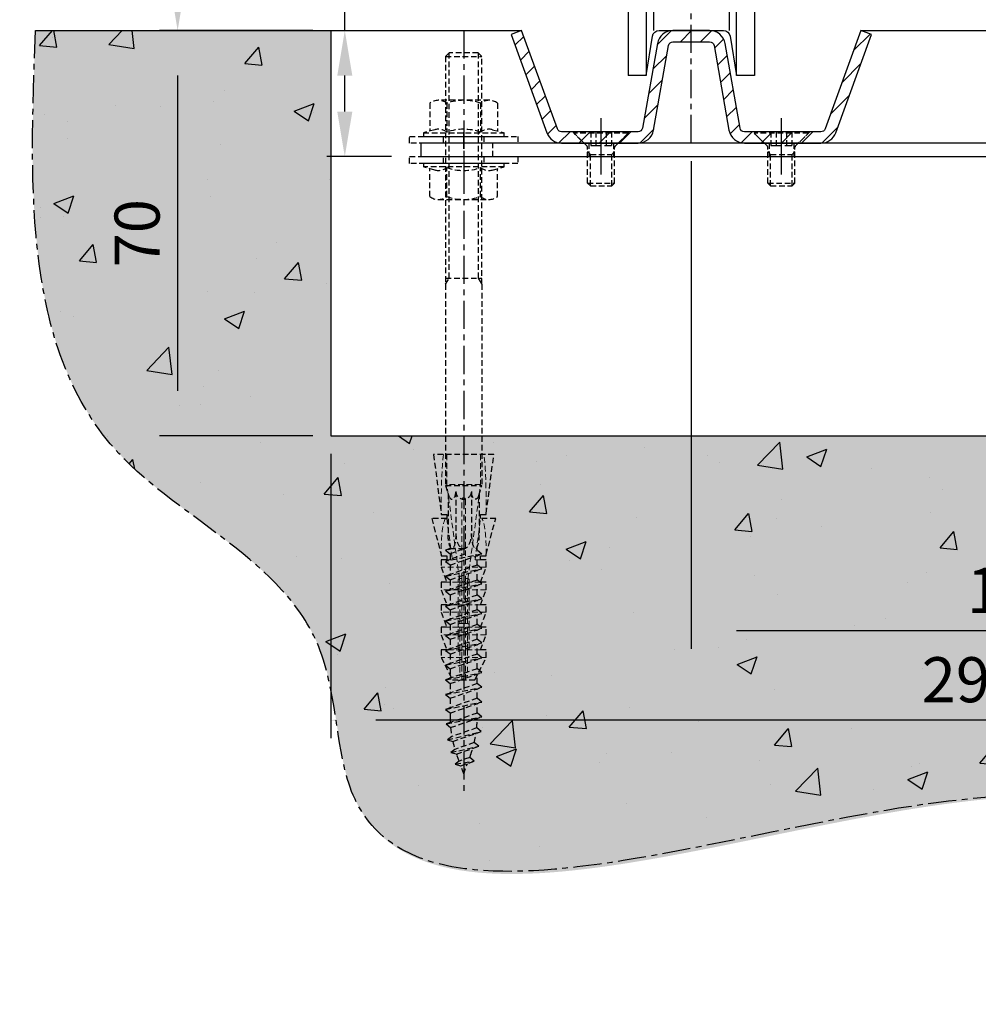
# Model space of a CAD drawing. Units: millimetres. Extents: x -9666 to 15000, y -598 to 7225.
# Drawn here: x -5874 to -5661, y -216 to 2 of the extents above; entities that cross this region are included whole.
import ezdxf

# ---------------------------------------------------------------- set-up
doc = ezdxf.new("R2010")
doc.units = ezdxf.units.MM
doc.header["$LTSCALE"] = 5
doc.linetypes.add('CENTER', pattern=[2, 1.25, -0.25, 0.25, -0.25])
doc.linetypes.add('HIDDEN', pattern=[0.375, 0.25, -0.125])
doc.layers.get('Defpoints').update_dxf_attribs({"lineweight": 25})
for name, color, linetype in [('018ARC', 5, 'Continuous'), ('025CENTER', 1, 'CENTER'), ('025HIDDEN', 6, 'HIDDEN'), ('025TX_NL', 7, 'Continuous'), ('HATCH_VLOER', 7, 'Continuous')]:
    doc.layers.add(name, color=color, linetype=linetype)
doc.styles.add('ADESK1', font='romans')
doc.dimstyles.new('SALCO', dxfattribs={"dimscale": 0, "dimtxt": 2.5, "dimasz": 2.5, "dimexe": 1, "dimexo": 1, "dimgap": 1, "dimtad": 1, "dimdec": 3, "dimzin": 9, "dimdsep": 46, "dimtxsty": 'ADESK1', "dimcen": 2.5, "dimclrd": 256, "dimclre": 256, "dimclrt": 7, "dimadec": 0, "dimazin": 0, "dimtfac": 1, "dimtdec": 3, "dimtmove": 0, "dimatfit": 3, "dimfxl": 1, "dimtvp": 1, "dimtolj": 1, "dimtzin": 0, "dimarcsym": 0})

# ---------------------------------------------------------------- blocks, each defined once
blk = doc.blocks.new('*D256')
at = {"lineweight": -2, "transparency": 16777216}
for p, q in [((-5809, 0), (-5842.97, 0)), ((-5838.97, -10), (-5838.97, -80)), ((-5809, -90), (-5842.97, -90))]:
    blk.add_line(p, q, dxfattribs=at)
at = {"transparency": 16777216}
for points in [[(-5840.63, -10), (-5837.3, -10), (-5838.97, 0)], [(-5840.63, -80), (-5837.3, -80), (-5838.97, -90)]]:
    blk.add_solid(points, dxfattribs=at)
at = {"layer": 'Defpoints', "color": 0, "transparency": 16777216}
for p in [(-5805, 0), (-5838.97, -90), (-5805, -90)]:
    blk.add_point(p, dxfattribs=at)
at = {"color": 7, "transparency": 16777216, "insert": (-5847.97, -45), "char_height": 10, "attachment_point": 5, "rotation": 90, "style": 'ADESK1'}
blk.add_mtext('\\A1;70', dxfattribs=at)
blk = doc.blocks.new('*D257')
at = {"layer": '025TX_NL', "lineweight": -2, "transparency": 16777216}
for p, q in [((-5838.97, 10), (-5838.97, 525)), ((-5809, 0), (-5842.97, 0))]:
    blk.add_line(p, q, dxfattribs=at)
at = {"layer": '025TX_NL', "transparency": 16777216}
blk.add_solid([(-5840.63, 10), (-5837.3, 10), (-5838.97, 0)], dxfattribs=at)
at = {"layer": 'Defpoints', "color": 0, "transparency": 16777216}
for p in [(-5838.97, 525), (-5795, 525), (-5805, 0)]:
    blk.add_point(p, dxfattribs=at)
at = {"layer": '025TX_NL', "color": 7, "transparency": 16777216, "insert": (-5849.63, 267.5), "char_height": 10, "attachment_point": 5, "rotation": 90, "style": 'ADESK1'}
blk.add_mtext('\\A1;Daghoogte', dxfattribs=at)
blk = doc.blocks.new('_None')
blk = doc.blocks.new('*D259')
at = {"lineweight": -2, "transparency": 16777216}
for p, q in [((-5805, -94), (-5805, -157.1)), ((-5510, -137.26), (-5510, -157.1)), ((-5520, -153.1), (-5795, -153.1))]:
    blk.add_line(p, q, dxfattribs=at)
at = {"transparency": 16777216}
for points in [[(-5795, -151.43), (-5795, -154.76), (-5805, -153.1)], [(-5520, -151.43), (-5520, -154.76), (-5510, -153.1)]]:
    blk.add_solid(points, dxfattribs=at)
at = {"layer": 'Defpoints', "color": 0, "transparency": 16777216}
for p in [(-5805, -90), (-5510, -133.26), (-5805, -153.1)]:
    blk.add_point(p, dxfattribs=at)
at = {"color": 7, "transparency": 16777216, "insert": (-5662.5, -144.1), "char_height": 10, "attachment_point": 5, "style": 'ADESK1'}
blk.add_mtext('\\A1;295', dxfattribs=at)
blk = doc.blocks.new('*D264')
at = {"lineweight": -2, "transparency": 16777216}
for p, q in [((-5725, -29), (-5725, -137.26)), ((-5580, -29), (-5580, -137.26)), ((-5590, -133.26), (-5715, -133.26))]:
    blk.add_line(p, q, dxfattribs=at)
at = {"transparency": 16777216}
for points in [[(-5715, -131.59), (-5715, -134.93), (-5725, -133.26)], [(-5590, -131.59), (-5590, -134.93), (-5580, -133.26)]]:
    blk.add_solid(points, dxfattribs=at)
at = {"layer": 'Defpoints', "color": 0, "transparency": 16777216}
for p in [(-5725, -25), (-5580, -25), (-5725, -133.26)]:
    blk.add_point(p, dxfattribs=at)
at = {"color": 7, "transparency": 16777216, "insert": (-5652.5, -124.26), "char_height": 10, "attachment_point": 5, "style": 'ADESK1'}
blk.add_mtext('\\A1;145', dxfattribs=at)
blk = doc.blocks.new('wielkast as lagerkamer_ZA')
for p, q in [((7, 21.5), (7, 23.5)), ((7, 23.5), (21.15, 23.5)), ((23, 23.5), (28, 23.5)), ((0, 21.5), (7, 21.5)), ((7, -21.5), (7, 21.5)), ((0, -21.5), (7, -21.5)), ((7, -21.5), (7, -23.5)), ((7, -23.5), (21.15, -23.5)), ((23, -23.5), (28, -23.5))]:
    blk.add_line(p, q)
blk.add_lwpolyline([(21.15, 25.25), (21.15, 23.5), (21.15, -23.5), (21.15, -25.25), (23, -25.25), (23, -23.5), (23, 23.5), (23, 25.25)], close=True)
at = {"layer": '025CENTER'}
blk.add_line((-5, 0), (33, 0), dxfattribs=at)
blk = doc.blocks.new('onderrol 120mm renovatie')
for p, q in [((-10, -39), (-10, -60)), ((-8.4, -39), (-8.4, -50)), ((8.4, -39), (8.4, -50.01)), ((10, -60), (10, -39))]:
    blk.add_line(p, q)
for points in [[(-14, -39), (-14, -60)], [(14, -39), (14, -60)], [(-10, -60), (-14, -60)], [(14, -60), (10, -60)]]:
    blk.add_lwpolyline(points)
blk.add_lwpolyline([(-10, -60), (-8.6, -51.26, -0.368472), (-7.12, -50), (7.12, -50, -0.368472), (8.6, -51.26), (10, -60)], format="xyb")
at = {"layer": '025HIDDEN'}
for p, q in [((-10, 60), (-10, -39)), ((10, -39), (10, 60)), ((-8.4, 50.01), (-8.6, 51.26)), ((8.6, 51.26), (8.4, 50)), ((-7.12, 50), (-8.4, 50.01)), ((-8.4, 50.01), (-8.4, -39)), ((8.4, 50), (7.12, 50)), ((8.4, 50), (8.4, -39))]:
    blk.add_line(p, q, dxfattribs=at)
for points in [[(-14, 60), (-14, -39)], [(-10, 60), (-14, 60)], [(14, 60), (10, 60)], [(14, 60), (14, -39)]]:
    blk.add_lwpolyline(points, dxfattribs=at)
blk.add_lwpolyline([(10, 60), (8.6, 51.26, -0.368472), (7.12, 50), (-7.12, 50, -0.368472), (-8.6, 51.26), (-10, 60)], format="xyb", dxfattribs=at)
blk.add_blockref('wielkast as lagerkamer_ZA', (-14, 0), dxfattribs=at)
blk = doc.blocks.new('*U59')
for p, q in [((-20, -0.5), (-20, 94.5)), ((-20, 94.5), (-16, 94.5)), ((16, 94.5), (-16, 94.5)), ((-16, 94.5), (16, 94.5)), ((20, 94.5), (16, 94.5)), ((16, 0.5), (16, 94.5)), ((20, -0.5), (20, 94.5)), ((-28.4, 42), (-28.39, 42.01)), ((-28.4, 42), (-28.4, 38.11)), ((-22.6, 42.23), (-27.64, 42.23)), ((-22.6, 42.23), (-22.6, 33.98)), ((-22, 43.5), (-22, 23.5)), ((-22, 43.5), (-20, 43.5)), ((22, 43.5), (20, 43.5)), ((22, 23.5), (22, 43.5)), ((22.6, 42.52), (27.64, 42.52)), ((22.6, 34.67), (22.6, 42.52)), ((28.4, 42), (28.37, 42.06)), ((28.4, 38.59), (28.4, 42)), ((-22.6, 41.2), (-22, 41.2)), ((22.6, 41.2), (22, 41.2)), ((-28.4, 38.11), (-28.4, 29.62)), ((28.4, 30.15), (28.4, 38.59)), ((-22.6, 33.98), (-27.64, 33.98)), ((-22.6, 33.98), (-22.6, 25.25)), ((22.6, 25.64), (22.6, 34.67)), ((22.6, 34.67), (27.64, 34.67)), ((-28.4, 29.62), (-28.4, 25.01)), ((28.4, 25.06), (28.4, 30.15)), ((-28.4, 25.01), (-28.4, 25)), ((-28.4, 25), (-28.39, 24.99)), ((-22.6, 25.25), (-27.64, 25.25)), ((-22.6, 24.77), (-27.64, 24.77)), ((-22.6, 25.8), (-22, 25.8)), ((-22.6, 25.25), (-22.6, 24.77)), ((22.6, 25.8), (22, 25.8)), ((22.6, 24.48), (22.6, 25.64)), ((22.6, 25.64), (27.64, 25.64)), ((22.6, 24.48), (27.64, 24.48)), ((28.4, 25), (28.37, 24.94)), ((28.4, 25), (28.4, 25.06)), ((-22, 23.5), (-20, 23.5)), ((22, 23.5), (20, 23.5)), ((-16, 0.5), (-16, -5.5)), ((16, 0.5), (16, -5.5)), ((-40, -5.5), (-40, -1.5)), ((-21, -1.5), (-40, -1.5)), ((16, -1.5), (-16, -1.5)), ((-16, -1.5), (-16, -5.5)), ((-16, -1.5), (16, -1.5)), ((16, -1.5), (16, -5.5)), ((21, -1.5), (40, -1.5)), ((40, -5.5), (40, -1.5)), ((-21, -5.5), (-40, -5.5)), ((-16, -5.5), (16, -5.5)), ((16, -5.5), (-16, -5.5)), ((21, -5.5), (40, -5.5))]:
    blk.add_line(p, q)
at = {"flags": 128}
for points in [[(-27.64, 42.23), (-27.7, 42.04), (-27.77, 41.85), (-27.82, 41.67), (-27.88, 41.49), (-27.93, 41.31), (-27.98, 41.13), (-28.03, 40.95), (-28.07, 40.78), (-28.11, 40.6), (-28.15, 40.43), (-28.18, 40.26), (-28.21, 40.09), (-28.24, 39.92), (-28.27, 39.76), (-28.3, 39.59), (-28.32, 39.42), (-28.34, 39.26), (-28.35, 39.09), (-28.37, 38.93), (-28.38, 38.76), (-28.39, 38.6), (-28.39, 38.44), (-28.4, 38.27), (-28.4, 38.11)], [(-28.39, 42.01), (-28.39, 42.02), (-28.38, 42.03), (-28.37, 42.04), (-28.36, 42.05), (-28.34, 42.05), (-28.33, 42.06), (-28.31, 42.07), (-28.29, 42.08), (-28.26, 42.09), (-28.24, 42.1), (-28.21, 42.11), (-28.18, 42.12), (-28.15, 42.12), (-28.11, 42.13), (-28.08, 42.14), (-28.04, 42.15), (-28, 42.16), (-27.95, 42.17), (-27.91, 42.18), (-27.86, 42.19), (-27.81, 42.2), (-27.76, 42.21), (-27.7, 42.22), (-27.64, 42.23)], [(27.64, 42.52), (27.69, 42.5), (27.74, 42.48), (27.79, 42.46), (27.83, 42.44), (27.87, 42.42), (27.92, 42.4), (27.95, 42.38), (27.99, 42.36), (28.03, 42.34), (28.06, 42.32), (28.09, 42.3), (28.12, 42.28), (28.15, 42.26), (28.18, 42.24), (28.21, 42.23), (28.23, 42.21), (28.25, 42.19), (28.27, 42.17), (28.29, 42.15), (28.31, 42.13), (28.33, 42.12), (28.34, 42.1), (28.35, 42.08), (28.37, 42.06)], [(28.4, 38.59), (28.4, 38.75), (28.39, 38.91), (28.39, 39.07), (28.38, 39.22), (28.37, 39.38), (28.35, 39.54), (28.34, 39.69), (28.32, 39.85), (28.3, 40.01), (28.27, 40.17), (28.24, 40.33), (28.21, 40.49), (28.18, 40.65), (28.15, 40.81), (28.11, 40.97), (28.07, 41.14), (28.03, 41.3), (27.98, 41.47), (27.93, 41.64), (27.88, 41.81), (27.82, 41.99), (27.77, 42.16), (27.7, 42.34), (27.64, 42.52)], [(-28.4, 38.11), (-28.4, 37.94), (-28.39, 37.77), (-28.39, 37.61), (-28.38, 37.45), (-28.37, 37.28), (-28.35, 37.12), (-28.34, 36.95), (-28.32, 36.79), (-28.3, 36.62), (-28.27, 36.45), (-28.24, 36.29), (-28.21, 36.12), (-28.18, 35.95), (-28.15, 35.78), (-28.11, 35.61), (-28.07, 35.43), (-28.03, 35.26), (-27.98, 35.08), (-27.93, 34.9), (-27.88, 34.72), (-27.82, 34.54), (-27.77, 34.36), (-27.7, 34.17), (-27.64, 33.98)], [(27.64, 34.67), (27.7, 34.85), (27.77, 35.02), (27.82, 35.2), (27.88, 35.37), (27.93, 35.55), (27.98, 35.72), (28.03, 35.88), (28.07, 36.05), (28.11, 36.21), (28.15, 36.38), (28.18, 36.54), (28.21, 36.7), (28.24, 36.86), (28.27, 37.02), (28.3, 37.18), (28.32, 37.34), (28.34, 37.49), (28.35, 37.65), (28.37, 37.81), (28.38, 37.97), (28.39, 38.12), (28.39, 38.28), (28.4, 38.44), (28.4, 38.59)], [(-27.64, 33.98), (-27.7, 33.78), (-27.77, 33.58), (-27.82, 33.39), (-27.88, 33.19), (-27.93, 33), (-27.98, 32.81), (-28.03, 32.63), (-28.07, 32.44), (-28.11, 32.26), (-28.15, 32.08), (-28.18, 31.9), (-28.21, 31.72), (-28.24, 31.54), (-28.27, 31.36), (-28.3, 31.19), (-28.32, 31.01), (-28.34, 30.84), (-28.35, 30.66), (-28.37, 30.49), (-28.38, 30.31), (-28.39, 30.14), (-28.39, 29.96), (-28.4, 29.79), (-28.4, 29.62)], [(28.4, 30.15), (28.4, 30.33), (28.39, 30.52), (28.39, 30.7), (28.38, 30.88), (28.37, 31.06), (28.35, 31.24), (28.34, 31.42), (28.32, 31.6), (28.3, 31.78), (28.27, 31.96), (28.24, 32.14), (28.21, 32.33), (28.18, 32.51), (28.15, 32.7), (28.11, 32.89), (28.07, 33.08), (28.03, 33.27), (27.98, 33.46), (27.93, 33.65), (27.88, 33.85), (27.82, 34.05), (27.77, 34.25), (27.7, 34.46), (27.64, 34.67)], [(-28.4, 29.62), (-28.4, 29.44), (-28.39, 29.27), (-28.39, 29.09), (-28.38, 28.92), (-28.37, 28.74), (-28.35, 28.57), (-28.34, 28.39), (-28.32, 28.22), (-28.3, 28.04), (-28.27, 27.87), (-28.24, 27.69), (-28.21, 27.51), (-28.18, 27.33), (-28.15, 27.15), (-28.11, 26.97), (-28.07, 26.79), (-28.03, 26.6), (-27.98, 26.42), (-27.93, 26.23), (-27.88, 26.04), (-27.82, 25.84), (-27.77, 25.65), (-27.7, 25.45), (-27.64, 25.25)], [(27.64, 25.64), (27.7, 25.85), (27.77, 26.05), (27.82, 26.26), (27.88, 26.46), (27.93, 26.65), (27.98, 26.85), (28.03, 27.04), (28.07, 27.23), (28.11, 27.42), (28.15, 27.61), (28.18, 27.8), (28.21, 27.98), (28.24, 28.16), (28.27, 28.35), (28.3, 28.53), (28.32, 28.71), (28.34, 28.89), (28.35, 29.07), (28.37, 29.25), (28.38, 29.43), (28.39, 29.61), (28.39, 29.79), (28.4, 29.97), (28.4, 30.15)], [(-27.64, 25.25), (-27.7, 25.24), (-27.77, 25.23), (-27.82, 25.22), (-27.88, 25.21), (-27.93, 25.2), (-27.98, 25.19), (-28.03, 25.18), (-28.07, 25.17), (-28.11, 25.16), (-28.15, 25.15), (-28.18, 25.14), (-28.21, 25.13), (-28.24, 25.12), (-28.27, 25.11), (-28.3, 25.1), (-28.32, 25.09), (-28.34, 25.08), (-28.35, 25.07), (-28.37, 25.06), (-28.38, 25.05), (-28.39, 25.04), (-28.39, 25.03), (-28.4, 25.02), (-28.4, 25.01)], [(-28.4, 25.01), (-28.4, 25), (-28.39, 24.99), (-28.39, 24.98), (-28.38, 24.97), (-28.37, 24.96), (-28.35, 24.95), (-28.34, 24.94), (-28.32, 24.93), (-28.3, 24.92), (-28.27, 24.91), (-28.24, 24.9), (-28.21, 24.89), (-28.18, 24.88), (-28.15, 24.87), (-28.11, 24.86), (-28.07, 24.85), (-28.03, 24.84), (-27.98, 24.83), (-27.93, 24.82), (-27.88, 24.81), (-27.82, 24.8), (-27.77, 24.79), (-27.7, 24.78), (-27.64, 24.77)], [(28.4, 25.06), (28.4, 25.08), (28.39, 25.11), (28.39, 25.13), (28.38, 25.15), (28.37, 25.18), (28.35, 25.2), (28.34, 25.22), (28.32, 25.25), (28.3, 25.27), (28.27, 25.29), (28.24, 25.32), (28.21, 25.34), (28.18, 25.36), (28.15, 25.39), (28.11, 25.41), (28.07, 25.44), (28.03, 25.46), (27.98, 25.49), (27.93, 25.51), (27.88, 25.54), (27.82, 25.56), (27.77, 25.59), (27.7, 25.62), (27.64, 25.64)], [(27.64, 24.48), (27.7, 24.5), (27.77, 24.53), (27.82, 24.56), (27.88, 24.58), (27.93, 24.61), (27.98, 24.63), (28.03, 24.66), (28.07, 24.68), (28.11, 24.71), (28.15, 24.73), (28.18, 24.76), (28.21, 24.78), (28.24, 24.8), (28.27, 24.83), (28.3, 24.85), (28.32, 24.87), (28.34, 24.9), (28.35, 24.92), (28.37, 24.94), (28.38, 24.97), (28.39, 24.99), (28.39, 25.01), (28.4, 25.04), (28.4, 25.06)]]:
    blk.add_lwpolyline(points, dxfattribs=at)
for centre, radius, start, end in [((-21, -0.5), 1, 270, 360), ((-21, -0.5), 5, 270, 360), ((21, -0.5), 5, 180, 270), ((21, -0.5), 1, 180, 270)]:
    blk.add_arc(centre, radius, start, end)
at = {"layer": '025CENTER'}
for p, q in [((-13, 58.5), (-23, 58.5)), ((13, 58.5), (23, 58.5)), ((0, 1.5), (0, -8.5)), ((0, 1.5), (0, -8.5))]:
    blk.add_line(p, q, dxfattribs=at)
at = {"layer": '025HIDDEN'}
for p, q in [((-16, -1.5), (-16, 94.5)), ((-16, 0.5), (-16, 94.5)), ((16, -1.5), (16, 94.5)), ((-16, 66.5), (-20, 66.5)), ((16, 66.5), (20, 66.5)), ((-16, 50.5), (-20, 50.5)), ((16, 50.5), (20, 50.5)), ((-16, 41.5), (-20, 41.5)), ((16, 41.5), (20, 41.5)), ((-16, 25.5), (-20, 25.5)), ((16, 25.5), (20, 25.5)), ((-18, 2.5), (-20, 2.5)), ((18, 2.5), (20, 2.5)), ((-6.25, -5.5), (-2.75, -2)), ((-6.25, -5.5), (-2.75, -2)), ((-2.75, -1.5), (-2.75, -2)), ((-2.75, -1.5), (-2.75, -2)), ((-2.75, -2), (2.75, -2)), ((2.75, -2), (-2.75, -2)), ((2.75, -1.5), (2.75, -2)), ((2.75, -1.5), (2.75, -2)), ((6.25, -5.5), (2.75, -2)), ((6.25, -5.5), (2.75, -2))]:
    blk.add_line(p, q, dxfattribs=at)
for centre, start, end in [((-18, 0.5), 0, 90), ((18, 0.5), 90, 180)]:
    blk.add_arc(centre, 2, start, end, dxfattribs=at)
blk.add_blockref('onderrol 120mm renovatie', (0, 33.5))
blk = doc.blocks.new('*U53')
h = blk.add_hatch()
h.set_pattern_fill('ANSI31', color=256)
h.paths.add_polyline_path([(-37.65, 0), (-40, -0.86), (-32.05, -22.7, 0.315299), (-28.76, -25), (-23.8, -25), (-26.3, -22.5), (-28.76, -22.5, -0.315299), (-29.7, -21.84)])
h.paths.add_polyline_path([(-20, -22.5), (-26.3, -22.5), (-23.8, -25), (-20, -25)])
h.paths.add_polyline_path([(-13.7, -22.5), (-20, -22.5), (-20, -25), (-16.2, -25)])
h.paths.add_polyline_path([(-8.36, -22.11), (-5.05, -3.33, -0.36397), (-4.06, -2.5), (4.06, -2.5, -0.36397), (5.05, -3.33), (8.36, -22.11, 0.36397), (11.81, -25), (16.2, -25), (13.7, -22.5), (11.81, -22.5, -0.36397), (10.82, -21.67), (7.51, -2.89, 0.36397), (4.06, 0), (-4.06, 0, 0.36397), (-7.51, -2.89), (-10.82, -21.67, -0.36397), (-11.81, -22.5), (-13.7, -22.5), (-16.2, -25), (-11.81, -25, 0.36397)])
h.paths.add_polyline_path([(20, -22.5), (13.7, -22.5), (16.2, -25), (20, -25)])
h.paths.add_polyline_path([(26.3, -22.5), (20, -22.5), (20, -25), (23.8, -25)])
h.paths.add_polyline_path([(32.05, -22.7), (40, -0.86), (37.65, 0), (29.7, -21.84, -0.315299), (28.76, -22.5), (26.3, -22.5), (23.8, -25), (28.76, -25, 0.315299)])
blk.add_lwpolyline([(-8.36, -22.11), (-5.05, -3.33, -0.36397), (-4.06, -2.5), (4.06, -2.5, -0.36397), (5.05, -3.33), (8.36, -22.11, 0.36397), (11.81, -25), (28.76, -25, 0.315299), (32.05, -22.7), (40, -0.86), (37.65, 0), (29.7, -21.84, -0.315299), (28.76, -22.5), (11.81, -22.5, -0.36397), (10.82, -21.67), (7.51, -2.89, 0.36397), (4.06, 0), (-4.06, 0, 0.36397), (-7.51, -2.89), (-10.82, -21.67, -0.36397), (-11.81, -22.5), (-28.76, -22.5, -0.315299), (-29.7, -21.84), (-37.65, 0), (-40, -0.86), (-32.05, -22.7, 0.315299), (-28.76, -25), (-11.81, -25, 0.36397)], format="xyb", close=True)
at = {"layer": '025CENTER'}
for p, q in [((-20, -28), (-20, -19.5)), ((20, -28), (20, -19.5))]:
    blk.add_line(p, q, dxfattribs=at)
at = {"layer": '025HIDDEN'}
for p, q in [((-26.3, -22.5), (-23.8, -25)), ((-16.2, -25), (-13.7, -22.5)), ((16.2, -25), (13.7, -22.5)), ((26.3, -22.5), (23.8, -25))]:
    blk.add_line(p, q, dxfattribs=at)
blk = doc.blocks.new('*U52')
for p, q in [((-2.75, 3), (-2.75, 0)), ((2.75, 3), (2.75, 0))]:
    blk.add_line(p, q)
at = {"layer": '025CENTER'}
blk.add_line((0, -3.94), (0, 7.84), dxfattribs=at)
blk = doc.blocks.new('*U51')
for p, q in [((6, 0), (-6, 0)), ((-6, 0), (-6, -0.3)), ((6, 0), (6, -0.3)), ((6, -0.3), (-6, -0.3)), ((-3.09, -3.21), (-6, -0.3)), ((3.09, -3.21), (6, -0.3)), ((-3, -11.39), (-3, -3.43)), ((3, -11.39), (3, -3.43)), ((-3, -11.39), (3, -11.39)), ((-2.39, -12), (-3, -11.39)), ((-2.39, -12), (2.39, -12)), ((2.39, -12), (3, -11.39))]:
    blk.add_line(p, q)
for centre, start, end in [((-3.3, -3.42), 359.6691, 46.6143), ((3.3, -3.42), 133.3857, 180.3309)]:
    blk.add_arc(centre, 0.3, start, end)
at = {"layer": '025HIDDEN'}
for p, q in [((-2.31, 0), (-2.31, -3)), ((-1.15, 0), (-1.15, -3)), ((1.15, 0), (1.15, -3)), ((2.31, 0), (2.31, -3)), ((-2.31, -3), (-1.15, -3)), ((-1.15, -3), (1.15, -3)), ((1.15, -3), (2.31, -3)), ((-2.39, -5), (-3, -4.39)), ((-2.39, -12), (-2.39, -5)), ((-2.39, -5), (2.39, -5)), ((2.39, -5), (3, -4.39)), ((2.39, -12), (2.39, -5))]:
    blk.add_line(p, q, dxfattribs=at)
blk = doc.blocks.new('*D283')
at = {"lineweight": -2, "transparency": 16777216}
for p, q in [((-5801.88, 0), (-5801.88, 34.19)), ((-5801, 0), (-5797.88, 0)), ((-5801.88, -18), (-5801.88, -10)), ((-5791.5, -28), (-5805.88, -28))]:
    blk.add_line(p, q, dxfattribs=at)
at = {"transparency": 16777216}
for points in [[(-5803.55, -10), (-5800.21, -10), (-5801.88, 0)], [(-5803.55, -18), (-5800.21, -18), (-5801.88, -28)]]:
    blk.add_solid(points, dxfattribs=at)
at = {"layer": 'Defpoints', "color": 0, "transparency": 16777216}
for p in [(-5805, 0), (-5801.88, 0), (-5787.5, -28)]:
    blk.add_point(p, dxfattribs=at)
at = {"color": 7, "transparency": 16777216, "insert": (-5810.88, 22.1), "char_height": 10, "attachment_point": 5, "rotation": 90, "style": 'ADESK1'}
blk.add_mtext('\\A1;28', dxfattribs=at)
blk = doc.blocks.new('plug upat 10mm')
at = {"lineweight": 0}
for p, q in [((-3.75, 0), (-3.75, -6.62)), ((3.75, 0), (3.75, -6.62)), ((3.75, -6.62), (-3.75, -6.62)), ((-0.94, -27.51), (-3.75, -6.62)), ((0.94, -27.51), (3.75, -6.62)), ((-0.42, -25), (-0.42, -10)), ((0.42, -10), (0.42, -25)), ((-5, -13.09), (-5, -13.33)), ((5, -13.09), (5, -13.33)), ((-5, -13.33), (-3.75, -13.33)), ((-3.75, -14.17), (-4.04, -14.17)), ((-3.75, -13.33), (-3.75, -14.17)), ((-3.75, -14.17), (-2.52, -23.33)), ((2.52, -23.33), (3.75, -14.17)), ((3.75, -13.33), (5, -13.33)), ((3.75, -14.17), (3.75, -13.33)), ((-5, -22.16), (-5, -22.5)), ((-3.75, -23.33), (-5, -23.33)), ((-3.75, -23.33), (-2.52, -23.33)), ((3.76, -23.33), (2.52, -23.33)), ((5, -22.16), (5, -22.5)), ((-0.42, -25), (-5, -25)), ((5, -25), (0.42, -25)), ((-1.25, -28.33), (-3.75, -28.33)), ((-1.25, -30), (-1.25, -28.33)), ((-1.25, -28.33), (-0.83, -28.33)), ((-0.94, -27.51), (-0.83, -28.33)), ((-0.83, -27.5), (-0.42, -27.5)), ((-0.83, -28.33), (-0.42, -28.33)), ((-0.83, -28.33), (-0.83, -32.5)), ((3.75, -28.33), (-0.42, -28.33)), ((-0.42, -28.33), (-0.42, -30)), ((0.42, -27.5), (0.83, -27.5)), ((0.42, -32.5), (0.42, -28.33)), ((0.94, -27.51), (0.83, -28.33)), ((0.83, -28.33), (0.83, -32.5)), ((1.25, -27.92), (1.25, -32.92)), ((-1.25, -30), (-5, -30)), ((-1.25, -30), (-0.42, -30)), ((5, -30), (-0.42, -30)), ((-0.83, -32.5), (-0.42, -32.5)), ((-0.42, -32.5), (0.83, -32.5)), ((0.42, -33.33), (-3.75, -33.33)), ((-1.25, -32.92), (-1.25, -37.92)), ((-0.83, -37.5), (-0.83, -33.33)), ((-0.42, -33.33), (-0.42, -37.5)), ((0.83, -33.33), (0.42, -33.33)), ((0.42, -35), (0.42, -33.33)), ((0.83, -37.5), (0.83, -33.33)), ((0.83, -33.33), (1.25, -33.33)), ((3.75, -33.33), (1.25, -33.33)), ((1.25, -33.33), (1.25, -35)), ((0.42, -35), (-5, -35)), ((0.42, -35), (1.25, -35)), ((5, -35), (1.25, -35)), ((-1.25, -38.33), (-3.75, -38.33)), ((-1.25, -40), (-1.25, -38.33)), ((-1.25, -38.33), (-0.83, -38.33)), ((-0.83, -37.5), (0.42, -37.5)), ((-0.83, -38.33), (-0.83, -43.33)), ((-0.42, -38.33), (-0.83, -38.33)), ((3.75, -38.33), (-0.42, -38.33)), ((-0.42, -38.33), (-0.42, -40)), ((0.42, -37.5), (0.83, -37.5)), ((0.42, -42.5), (0.42, -38.33)), ((0.83, -38.33), (0.83, -43.33)), ((1.25, -37.92), (1.25, -42.92)), ((-1.25, -40), (-5, -40)), ((-1.25, -40), (-0.42, -40)), ((5, -40), (-0.42, -40)), ((-0.42, -43.33), (-3.75, -43.33)), ((-0.83, -43.33), (-0.83, -49.17)), ((-0.42, -42.5), (0, -42.5)), ((-0.42, -43.33), (-0.42, -42.92)), ((-0.42, -45), (-0.42, -43.33)), ((0, -42.5), (0.42, -42.5)), ((3.75, -43.33), (0.42, -43.33)), ((0.42, -43.33), (0.42, -45)), ((0.83, -43.33), (0.83, -49.17)), ((-0.42, -45), (-5, -45)), ((5, -45), (0.42, -45)), ((-0.42, -49.17), (-0.83, -49.17)), ((0.42, -49.17), (-0.42, -49.17)), ((0.83, -49.17), (0.42, -49.17))]:
    blk.add_line(p, q, dxfattribs=at)
blk.add_lwpolyline([(6.68, 0), (-6.68, 0), (-5, -13.09), (-5, -13.33), (-3.75, -13.33), (-3.75, -14.17), (-7.1, -14.17), (-5, -22.16), (-5, -22.5), (-3.75, -22.5), (-3.75, -23.33), (-5, -23.33), (-5, -25), (-3.75, -28.33), (-5, -28.33), (-5, -30), (-3.75, -33.33), (-5, -33.33), (-5, -35), (-3.75, -38.33), (-5, -38.33), (-5, -40), (-3.75, -43.33), (-5, -43.33), (-5, -45), (-2.5, -50), (2.5, -50), (5, -45), (5, -43.33), (3.75, -43.33), (5, -40), (5, -38.33), (3.75, -38.33), (5, -35), (5, -33.33), (3.75, -33.33), (5, -30), (5, -28.33), (3.75, -28.33), (5, -25), (5, -23.33), (3.75, -23.33), (3.75, -22.5), (5, -22.5), (5, -22.16), (7.1, -14.17), (3.75, -14.17), (3.75, -13.33), (5, -13.33), (5, -13.09), (6.68, 0)])
for centre, start, end in [((0.83, -27.92), 0, 74.7006), ((-0.83, -32.92), 90, 180), ((0.83, -32.92), 270, 0), ((-0.83, -37.92), 180, 270), ((0.83, -37.92), 0, 90), ((0.83, -42.92), 270, 0)]:
    blk.add_arc(centre, 0.417, start, end, dxfattribs=at)
for centre, major_axis, ratio, start_param, end_param in [((0, -51.95), (-3.54, 55.18), 0.064071, 0.339837, 0.785398), ((0, -51.95), (-3.54, -55.18), 0.064071, 2.356194, 2.801756), ((0, -41.18), (-3.53, 27.42), 0.129206, 0.156576, 0.787563), ((0, -41.18), (-3.53, -27.42), 0.129206, 2.35403, 2.985017)]:
    blk.add_ellipse(centre, major_axis=major_axis, ratio=ratio, start_param=start_param, end_param=end_param, dxfattribs=at)
for points, knots in [([(-0.42, -10), (-0.42, -9.95), (-0.41, -9.89), (-0.36, -9.79), (-0.33, -9.74), (-0.26, -9.67), (-0.21, -9.64), (-0.11, -9.59), (-0.05, -9.58), (0.05, -9.58), (0.11, -9.59), (0.21, -9.64), (0.26, -9.67), (0.33, -9.74), (0.36, -9.79), (0.41, -9.89), (0.42, -9.95), (0.42, -10)], [-0.7537485, -0.7537485, -0.7537485, -0.7537485, -0.6595299, -0.6595299, -0.5653112, -0.5653112, -0.4710927, -0.4710927, -0.3768743, -0.3768743, -0.2826558, -0.2826558, -0.1884373, -0.1884373, -0.0942186, -0.0942186, 0, 0, 0, 0]), ([(-1.25, -27.92), (-1.25, -27.88), (-1.24, -27.84), (-1.22, -27.74), (-1.19, -27.69), (-1.12, -27.61), (-1.08, -27.58), (-0.98, -27.52), (-0.92, -27.51), (-0.86, -27.5), (-0.84, -27.5), (-0.83, -27.5)], [0.0314306, 0.0314306, 0.0314306, 0.0314306, 0.1059696, 0.1059696, 0.2119393, 0.2119393, 0.3161252, 0.3161252, 0.4203111, 0.4203111, 0.4405532, 0.4405532, 0.4405532, 0.4405532]), ([(0, -28.33), (-0.05, -28.33), (-0.1, -28.32), (-0.2, -28.28), (-0.25, -28.25), (-0.32, -28.19), (-0.35, -28.14), (-0.4, -28.05), (-0.41, -27.99), (-0.42, -27.93), (-0.42, -27.93), (-0.42, -27.92)], [0.363918, 0.363918, 0.363918, 0.363918, 0.4554793, 0.4554793, 0.5470405, 0.5470405, 0.6374383, 0.6374383, 0.7278361, 0.7278361, 0.743607, 0.743607, 0.743607, 0.743607]), ([(0.42, -27.92), (0.42, -27.92), (0.42, -27.93), (0.41, -27.98), (0.4, -28.04), (0.36, -28.14), (0.32, -28.18), (0.25, -28.25), (0.2, -28.28), (0.1, -28.32), (0.05, -28.33), (0, -28.33)], [0.7968764, 0.7968764, 0.7968764, 0.7968764, 0.8074861, 0.8074861, 0.9042972, 0.9042972, 1.0011082, 1.0011082, 1.09238, 1.09238, 1.1836517, 1.1836517, 1.1836517, 1.1836517]), ([(0.83, -27.5), (0.86, -27.5), (0.88, -27.5), (0.93, -27.51), (0.94, -27.51), (0.94, -27.51)], [-0.2655406, -0.2655406, -0.2655406, -0.2655406, -0.1805867, -0.1805867, 0, 0, 0, 0]), ([(0.83, -32.5), (0.84, -32.5), (0.86, -32.5), (0.92, -32.51), (0.98, -32.52), (1.08, -32.58), (1.12, -32.61), (1.19, -32.69), (1.22, -32.74), (1.24, -32.84), (1.25, -32.88), (1.25, -32.92)], [0.3768281, 0.3768281, 0.3768281, 0.3768281, 0.3970703, 0.3970703, 0.5012561, 0.5012561, 0.605442, 0.605442, 0.7114117, 0.7114117, 0.7859508, 0.7859508, 0.7859508, 0.7859508]), ([(-0.83, -33.33), (-0.87, -33.33), (-0.92, -33.33), (-1.01, -33.3), (-1.06, -33.27), (-1.14, -33.21), (-1.17, -33.16), (-1.23, -33.07), (-1.24, -33.02), (-1.25, -32.97), (-1.25, -32.95), (-1.25, -32.93), (-1.25, -32.92)], [-0.3534343, -0.3534343, -0.3534343, -0.3534343, -0.2807168, -0.2807168, -0.1877647, -0.1877647, -0.0938824, -0.0938824, 0, 0, 0, 0.0314306, 0.0314306, 0.0314306, 0.0314306]), ([(-1.25, -37.92), (-1.25, -37.88), (-1.24, -37.84), (-1.22, -37.74), (-1.19, -37.69), (-1.12, -37.61), (-1.08, -37.58), (-0.98, -37.52), (-0.92, -37.51), (-0.86, -37.5), (-0.84, -37.5), (-0.83, -37.5)], [0.0314306, 0.0314306, 0.0314306, 0.0314306, 0.1059696, 0.1059696, 0.2119393, 0.2119393, 0.3161252, 0.3161252, 0.4203111, 0.4203111, 0.4405532, 0.4405532, 0.4405532, 0.4405532]), ([(1.25, -37.92), (1.25, -37.93), (1.25, -37.95), (1.24, -38.02), (1.23, -38.07), (1.17, -38.16), (1.14, -38.21), (1.06, -38.27), (1.01, -38.3), (0.92, -38.33), (0.87, -38.33), (0.83, -38.33)], [0.7859508, 0.7859508, 0.7859508, 0.7859508, 0.8173813, 0.8173813, 0.9112637, 0.9112637, 1.0051461, 1.0051461, 1.0980981, 1.0980981, 1.1708156, 1.1708156, 1.1708156, 1.1708156]), ([(-0.83, -43.33), (-0.87, -43.33), (-0.92, -43.33), (-1.01, -43.3), (-1.06, -43.27), (-1.14, -43.21), (-1.17, -43.16), (-1.23, -43.07), (-1.24, -43.02), (-1.25, -42.97), (-1.25, -42.95), (-1.25, -42.93), (-1.25, -42.92)], [-0.3534343, -0.3534343, -0.3534343, -0.3534343, -0.2807168, -0.2807168, -0.1877647, -0.1877647, -0.0938824, -0.0938824, 0, 0, 0, 0.0314306, 0.0314306, 0.0314306, 0.0314306]), ([(-0.42, -42.92), (-0.42, -42.86), (-0.41, -42.81), (-0.36, -42.7), (-0.33, -42.66), (-0.26, -42.59), (-0.21, -42.55), (-0.11, -42.51), (-0.05, -42.5), (0, -42.5)], [0.7687811, 0.7687811, 0.7687811, 0.7687811, 0.8650099, 0.8650099, 0.9612387, 0.9612387, 1.0572052, 1.0572052, 1.1531717, 1.1531717, 1.1531717, 1.1531717]), ([(0, -42.5), (0.05, -42.5), (0.11, -42.51), (0.22, -42.56), (0.26, -42.59), (0.34, -42.67), (0.37, -42.72), (0.41, -42.82), (0.42, -42.87), (0.42, -42.92)], [0.403743, 0.403743, 0.403743, 0.403743, 0.5026203, 0.5026203, 0.6014975, 0.6014975, 0.7044918, 0.7044918, 0.7968764, 0.7968764, 0.7968764, 0.7968764])]:
    blk.add_open_spline(points, degree=3, knots=knots, dxfattribs=at)
for points, weights in [([(-0.42, -27.5), (-0.42, -26.38), (-0.42, -25)], [1.00205622666, 1.00647416762, 1]), ([(0.42, -25), (0.42, -26.64), (0.42, -27.92)], [1, 1.00769636954, 1]), ([(-1.25, -28.33), (-1.25, -28.13), (-1.25, -27.92)], [1, 1.00023319511, 1]), ([(-0.42, -27.92), (-0.42, -27.72), (-0.42, -27.5)], [1, 1.01138888049, 1.02170776437]), ([(-1.25, -32.92), (-1.25, -31.65), (-1.25, -30)], [1, 1.00829964829, 1]), ([(-0.42, -30), (-0.42, -31.38), (-0.42, -32.5)], [1, 1.00544099123, 1]), ([(1.25, -32.92), (1.25, -33.13), (1.25, -33.33)], [1, 1.00023319533, 1]), ([(0.42, -37.5), (0.42, -36.38), (0.42, -35)], [1, 1.00544099123, 1]), ([(1.25, -35), (1.25, -36.65), (1.25, -37.92)], [1, 1.00829964828, 1]), ([(-1.25, -38.33), (-1.25, -38.13), (-1.25, -37.92)], [1, 1.00023319482, 1]), ([(-1.25, -42.92), (-1.25, -41.65), (-1.25, -40)], [1, 1.00829964828, 1]), ([(-0.42, -40), (-0.42, -41.38), (-0.42, -42.5)], [1, 1.00544099104, 1]), ([(0.42, -42.92), (0.42, -43.13), (0.42, -43.33)], [1, 1.00021081057, 1]), ([(-0.42, -50), (-0.42, -48.35), (-0.42, -45)], [1, 1.06159676353, 1]), ([(0.42, -45), (0.42, -48.35), (0.42, -50)], [1, 1.06159676352, 1])]:
    blk.add_rational_spline(points, weights, degree=2, dxfattribs=at)
blk = doc.blocks.new('flensmoer M8_ZA')
for p, q in [((-1.47, 6.43), (-0.8, 8.95)), ((-0.8, -8.95), (-0.8, 8.95)), ((-7.37, 7.51), (-1.18, 7.51)), ((-7.37, 3.75), (-0.94, 3.75)), ((-7.37, -3.75), (-0.94, -3.75)), ((-1.47, -6.43), (-0.8, -8.95)), ((-7.37, -7.51), (-1.18, -7.51))]:
    blk.add_line(p, q)
for points in [[(-0.8, -8.95), (0, -8.95), (0, 8.95), (-0.8, 8.95)], [(-8, 5.67), (-8, -5.67)]]:
    blk.add_lwpolyline(points)
for centre, radius, start, end in [((-4.89, 5.63), 3.11, 142.8935, 217.1065), ((1.54, 5.63), 3.11, 165.1501, 217.1065), ((3.5, 0), 11.5, 160.9539, 199.0461), ((9.93, 0), 11.5, 160.9539, 199.0461), ((-4.89, -5.63), 3.11, 142.8935, 217.1065), ((1.54, -5.63), 3.11, 142.8935, 194.8499)]:
    blk.add_arc(centre, radius, start, end)
blk = doc.blocks.new('carrosseriering 24x8x1.5')
blk.add_lwpolyline([(-12, 1.5), (12, 1.5), (12, 0), (-12, 0)], close=True)
at = {"layer": '025CENTER'}
blk.add_line((0, -1.3), (0, 2.43), dxfattribs=at)
at = {"layer": '025HIDDEN'}
for p, q in [((-4.5, 0), (-4.5, 1.5)), ((4.5, 1.5), (4.5, 0))]:
    blk.add_line(p, q, dxfattribs=at)
blk = doc.blocks.new('Stokschroef M8x160mm vz')
for p, q in [((-3.24, 110), (-4, 109.23)), ((3.24, 110), (-3.24, 110)), ((4, 109.23), (3.24, 110)), ((-4, 109.23), (-4, 58.67)), ((-4, 109.23), (4, 109.23)), ((4, 58.67), (4, 109.23)), ((-4, 58.67), (-3.24, 60)), ((-4, 60), (4, 60)), ((3.24, 60), (4, 58.67)), ((-4, 58.67), (-4, 14)), ((4, 58.67), (4, 14)), ((-4, 14), (-3.35, 11.82)), ((-4, 14), (4, 14)), ((3.35, 11.82), (4, 14)), ((-3.46, 12.21), (-3.46, 3.32)), ((-1.73, 12.69), (-1.73, 3.32)), ((1.73, 12.69), (1.73, 3.32)), ((3.46, 12.21), (3.46, 3.32)), ((-2.2, 0), (-4, -0.37)), ((-3.03, 0), (-4, -0.37)), ((-3.03, 0), (0, 0)), ((-3.02, -1.18), (0, 0)), ((3, -0.37), (3, 0.38)), ((-4, -0.37), (-3.02, -1.18)), ((4, -1.2), (-4, -2.83)), ((0.32, -1.2), (-4, -2.83)), ((-3.02, -1.18), (-3.02, -2.56)), ((-3.02, -3.64), (4, -1.2)), ((4, -1.2), (3, -0.37)), ((3, -3.64), (3, -1.54)), ((-4, -2.83), (-3.02, -3.64)), ((-3.02, -3.64), (-3.02, -5.76)), ((3, -3.64), (-3.02, -5.76)), ((4, -4.47), (3, -3.64)), ((-4, -6.11), (4, -4.47)), ((-3.02, -5.76), (-4, -6.11)), ((-4, -6.11), (-3.02, -6.92)), ((-3.02, -6.92), (4, -4.47)), ((3, -6.92), (3, -4.82)), ((-4, -9.43), (4, -7.8)), ((-3.02, -6.92), (-3.02, -9.03)), ((3, -6.97), (-3.02, -9.09)), ((-3.02, -10.24), (4, -7.8)), ((4, -7.8), (3, -6.97)), ((3, -10.24), (3, -8.15)), ((-3.02, -9.09), (-4, -9.43)), ((-4, -9.43), (-3.02, -10.24)), ((-3.02, -10.24), (-3.02, -12.36)), ((3, -10.3), (-3.02, -12.41)), ((4, -11.13), (3, -10.3)), ((-4, -12.76), (4, -11.13)), ((-3.02, -12.41), (-4, -12.76)), ((-4, -12.76), (-3.02, -13.57)), ((-3.02, -13.57), (4, -11.13)), ((3, -13.57), (3, -11.48)), ((-4, -16.04), (4, -14.4)), ((-3.02, -13.57), (-3.02, -15.69)), ((3, -13.57), (-3.02, -15.69)), ((-3.02, -16.85), (4, -14.4)), ((4, -14.4), (3, -13.57)), ((3, -16.85), (3, -14.75)), ((-3.02, -15.69), (-4, -16.04)), ((-4, -16.04), (-3.02, -16.85)), ((-3.02, -16.85), (-3.02, -18.97)), ((3, -16.85), (-3.02, -18.97)), ((4, -17.68), (3, -16.85)), ((-4, -19.31), (4, -17.68)), ((-3.02, -18.97), (-4, -19.31)), ((-4, -19.31), (-3.02, -20.12)), ((-3.02, -20.12), (4, -17.68)), ((3, -20.12), (3, -18.03)), ((-4, -22.59), (4, -20.95)), ((-3.02, -20.12), (-3.02, -22.24)), ((3, -20.12), (-3.02, -22.24)), ((-3.02, -23.4), (4, -20.95)), ((4, -20.95), (3, -20.12)), ((3, -23.4), (3, -21.3)), ((-3.02, -22.24), (-4, -22.59)), ((-4, -22.59), (-3.02, -23.4)), ((-3.02, -23.4), (-3.02, -25.52)), ((3, -23.4), (-3.02, -25.52)), ((4, -24.23), (3, -23.4)), ((-4, -25.86), (4, -24.23)), ((-3.02, -25.52), (-4, -25.86)), ((-4, -25.86), (-3.02, -26.67)), ((-3.02, -26.67), (4, -24.23)), ((3, -26.67), (3, -24.58)), ((-4, -29.14), (4, -27.5)), ((-3.02, -26.67), (-3.02, -28.79)), ((3, -26.67), (-3.02, -28.79)), ((-3.02, -29.95), (4, -27.5)), ((4, -27.5), (3, -26.67)), ((3, -29.95), (3, -27.85)), ((-3.02, -28.79), (-4, -29.14)), ((-4, -29.14), (-3.02, -29.95)), ((3, -29.95), (-3.02, -32.07)), ((-3.02, -29.95), (-3.02, -32.07)), ((4, -30.78), (3, -29.95)), ((-4, -32.41), (4, -30.78)), ((-3.02, -32.07), (-4, -32.41)), ((-4, -32.41), (-3.02, -33.22)), ((-3.02, -33.22), (4, -30.78)), ((3, -33.22), (3, -31.13)), ((-4, -35.69), (4, -34.05)), ((3, -33.22), (-3.02, -35.34)), ((-3.02, -33.22), (-3.02, -35.34)), ((-3.02, -36.5), (4, -34.05)), ((4, -34.05), (3, -33.22)), ((3, -36.5), (3, -34.4)), ((-3.02, -35.34), (-4, -35.69)), ((-4, -35.69), (-3.02, -36.5)), ((-3.02, -36.5), (-3.02, -37.3)), ((3, -36.5), (-2.98, -38.61)), ((4, -37.33), (3, -36.5)), ((-3.88, -38.92), (4, -37.33)), ((-2.98, -38.61), (-3.88, -38.92)), ((-3.88, -38.92), (-2.9, -39.73)), ((-2.9, -39.73), (4, -37.33)), ((-3.59, -42.47), (3.88, -40.61)), ((2.88, -39.78), (-2.62, -41.72)), ((-2.41, -42.8), (3.88, -40.61)), ((3.88, -40.61), (2.88, -39.78)), ((-2.62, -41.72), (-3.59, -42.47)), ((-3.59, -42.47), (-2.41, -42.8)), ((2.34, -43.05), (-1.94, -44.56)), ((3.34, -43.88), (2.34, -43.05)), ((-2.88, -45.26), (3.34, -43.88)), ((-1.94, -44.56), (-2.88, -45.26)), ((-2.88, -45.26), (-1.6, -45.6)), ((-1.6, -45.6), (3.34, -43.88)), ((-1.03, -47.17), (-1.51, -45.85)), ((-1.89, -47.82), (2.34, -47.16)), ((-1.03, -47.17), (-1.89, -47.82)), ((-1.89, -47.82), (-0.66, -48.2)), ((1.34, -46.33), (-1.03, -47.17)), ((-0.66, -48.2), (2.34, -47.16)), ((0, -50), (0.85, -47.68)), ((1.34, -46.33), (1.49, -45.9)), ((2.34, -47.16), (1.34, -46.33)), ((0, -50), (-0.66, -48.2))]:
    blk.add_line(p, q)
for centre, radius, start, end in [((0, 12.69), 1.73, 180, 0), ((21.98, -37.3), 25, 180, 182.9863), ((-22, -37.35), 25, 354.431, 359.244), ((21.98, -37.3), 25, 185.5789, 190.1656), ((-22, -37.35), 25, 346.817, 351.5883), ((21.98, -37.3), 25, 192.6927, 196.8826), ((21.98, -37.3), 25, 199.3873, 200), ((-22, -37.35), 25, 340, 343.7429)]:
    blk.add_arc(centre, radius, start, end)
for centre, major_axis, ratio, start_param in [((-2.6, 12.69), (0, -1.73), 0.5, 5.240735), ((0, 3.32), (0, -3.32), 0.521857, 4.712389), ((2.6, 3.32), (0, -3.32), 0.260929, 4.712389)]:
    blk.add_ellipse(centre, major_axis=major_axis, ratio=ratio, start_param=start_param, end_param=7.853982)
at = {"extrusion": (0, 0, -1)}
for centre, major_axis, ratio, start_param in [((2.6, 12.69), (0, -1.73), 0.5, 5.240735), ((-2.6, 3.32), (0, -3.32), 0.260929, 4.712389)]:
    blk.add_ellipse(centre, major_axis=major_axis, ratio=ratio, start_param=start_param, end_param=7.853982, dxfattribs=at)
at = {"layer": '025CENTER'}
blk.add_line((0, 115), (0, -55), dxfattribs=at)
at = {"layer": '025HIDDEN'}
for p, q in [((-3.24, 60), (-3.24, 110)), ((3.24, 110), (3.24, 60))]:
    blk.add_line(p, q, dxfattribs=at)

msp = doc.modelspace()

# ---------------------------------------------------------------- hatches: boundary and pattern name
at = {"layer": '018ARC'}
h = msp.add_hatch(dxfattribs=at)
h.set_pattern_fill('AR-CONC', color=256, scale=0.25)
edge = h.paths.add_edge_path()
edge.add_spline(control_points=[(-5870.5126, 0), (-5871.8382, -35.6077), (-5874.0183, -94.1685), (-5803.8042, -122.4195), (-5803.7836, -216.1445), (-5641.2133, -141.8822), (-5539.3509, -205.2185), (-5432.5332, -167.1801), (-5414.9162, -73.5406), (-5314.1511, -119.8931), (-5311.1093, -46.3172), (-5309.1944, 0)], knot_values=[0, 0, 0, 0, 95.70851219, 157.40314702, 188.37766976, 337.24676533, 469.57298998, 562.37777071, 627.53963331, 687.67147788, 789.84560841, 789.84560841, 789.84560841, 789.84560841], degree=3, periodic=0)
edge.add_line((-5309.1944, 0), (-5510, 0))
edge.add_line((-5510, 0), (-5510, -90))
edge.add_line((-5510, -90), (-5805, -90))
edge.add_line((-5805, -90), (-5805, 0))
edge.add_line((-5805, 0), (-5870.5126, 0))
h.paths.add_polyline_path([(-5840.4679, -55.5952), (-5840.4679, -34.4048), (-5855.4679, -34.4048), (-5855.4679, -55.5952)], flags=16)
h.paths.add_polyline_path([(-5550.3571, -131.7595), (-5529.6429, -131.7595), (-5529.6429, -116.7595), (-5550.3571, -116.7595)], flags=16)
h.paths.add_polyline_path([(-5478.5, -160.7595), (-5458.7381, -160.7595), (-5458.7381, -145.7595), (-5478.5, -145.7595)], flags=16)
h.paths.add_polyline_path([(-5685.3571, -160.5964), (-5654.6429, -160.5964), (-5654.6429, -145.5964), (-5685.3571, -145.5964)], flags=16)
h.paths.add_polyline_path([(-5664.6429, -131.7595), (-5635.3571, -131.7595), (-5635.3571, -116.7595), (-5664.6429, -116.7595)], flags=16)
at = {"layer": 'HATCH_VLOER', "true_color": 0x9f9c84}
h = msp.add_hatch(color=252, dxfattribs=at)
h.dxf.hatch_style = 1
edge = h.paths.add_edge_path()
edge.add_spline(control_points=[(-5870.5126, 0), (-5871.8382, -35.6077), (-5874.0183, -94.1685), (-5803.8042, -122.4195), (-5803.7836, -216.1445), (-5641.2133, -141.8822), (-5539.3509, -205.2185), (-5432.5332, -167.1801), (-5414.9162, -73.5406), (-5314.1511, -119.8931), (-5311.1093, -46.3172), (-5309.1944, 0)], knot_values=[0, 0, 0, 0, 95.70851219, 157.40314702, 188.37766976, 337.24676533, 469.57298998, 562.37777071, 627.53963331, 687.67147788, 789.84560841, 789.84560841, 789.84560841, 789.84560841], degree=3, periodic=0)
edge.add_line((-5309.1944, 0), (-5510, 0))
edge.add_line((-5510, 0), (-5510, -90))
edge.add_line((-5510, -90), (-5805, -90))
edge.add_line((-5805, -90), (-5805, 0))
edge.add_line((-5805, 0), (-5870.5126, 0))

# ---------------------------------------------------------------- linework, layer by layer
for p, q in [((-5870.5126, 0), (-5762.6508, 0)), ((-5687.3492, 0), (-5617.6508, 0))]:
    msp.add_line(p, q)
msp.add_lwpolyline([(-5805, 0), (-5805, -90), (-5510, -90), (-5510, 0)])
msp.add_lwpolyline([(-5785, -28), (-5520, -28), (-5520, -25), (-5785, -25)], close=True)
at = {"layer": '025CENTER'}
msp.add_line((-5725, -25), (-5725, 254.8369), dxfattribs=at)
msp.add_spline([(-5309.1944, 0), (-5342.2266, -96.6873), (-5402.235, -92.8368), (-5438.0199, -147.2933), (-5521.1509, -188.5482), (-5657.1767, -170.0428), (-5801.0159, -167.0582), (-5807.6596, -136.8046), (-5851.9923, -93.8995), (-5870.5126, 0)], degree=3, dxfattribs=at)
at = {"layer": '025HIDDEN'}
msp.add_line((-5769, -28), (-5769, -25), dxfattribs=at)

# ---------------------------------------------------------------- block references
for name, p in [('*U59', (-5725, 16.5)), ('*U53', (-5725, 0))]:
    msp.add_blockref(name, p)
for name, p in [('Stokschroef M8x160mm vz', (-5775.5, -115)), ('*U52', (-5745, -28)), ('*U52', (-5705, -28)), ('carrosseriering 24x8x1.5', (-5775.5, -25)), ('*U51', (-5745, -22.5002)), ('*U51', (-5705, -22.5002)), ('plug upat 10mm', (-5775.5, -94.1364))]:
    msp.add_blockref(name, p, dxfattribs=at)
for name, p, rotation in [('flensmoer M8_ZA', (-5775.5, -23.5), 270), ('carrosseriering 24x8x1.5', (-5775.5, -28), 180), ('flensmoer M8_ZA', (-5775.5, -29.5), 90)]:
    msp.add_blockref(name, p, dxfattribs=dict(at, rotation=rotation))

# ---------------------------------------------------------------- dimensions: what is measured, and where the dimension line sits
dim = msp.add_linear_dim(base=(-5801.8796, 0), p1=(-5787.5, -28), p2=(-5805, 0), angle=90, text='28', dimstyle='SALCO', override={"dimscale": 4})
dim.commit()
dim.dimension.update_dxf_attribs({"geometry": '*D283', "text_midpoint": (-5801.8796, 22.0952), "dimtype": 160})
dim = msp.add_linear_dim(base=(-5838.9679, -90), p1=(-5805, 0), p2=(-5805, -90), angle=90, text='70', dimstyle='SALCO', override={"dimscale": 4})
dim.commit()
dim.dimension.update_dxf_attribs({"geometry": '*D256', "text_midpoint": (-5847.9679, -45)})
dim = msp.add_linear_dim(base=(-5725, -133.2595), p1=(-5580, -25), p2=(-5725, -25), dimstyle='SALCO', override={"dimscale": 4})
dim.commit()
dim.dimension.update_dxf_attribs({"geometry": '*D264', "text_midpoint": (-5652.5, -124.2595)})
dim = msp.add_linear_dim(base=(-5805, -153.0964), p1=(-5510, -133.2595), p2=(-5805, -90), dimstyle='SALCO', override={"dimscale": 4})
dim.commit()
dim.dimension.update_dxf_attribs({"geometry": '*D259', "text_midpoint": (-5662.5, -153.0964), "dimtype": 160})
at = {"layer": '025TX_NL'}
dim = msp.add_linear_dim(base=(-5838.9679, 525), p1=(-5805, 0), p2=(-5795, 525), angle=90, text='Daghoogte', dimstyle='SALCO', override={"dimscale": 4, "dimblk2": 'None', "dimsah": 1, "dimse2": 1}, dxfattribs=at)
dim.commit()
dim.dimension.update_dxf_attribs({"geometry": '*D257', "text_midpoint": (-5849.6346, 267.5)})

doc.saveas('drawing.dxf')
